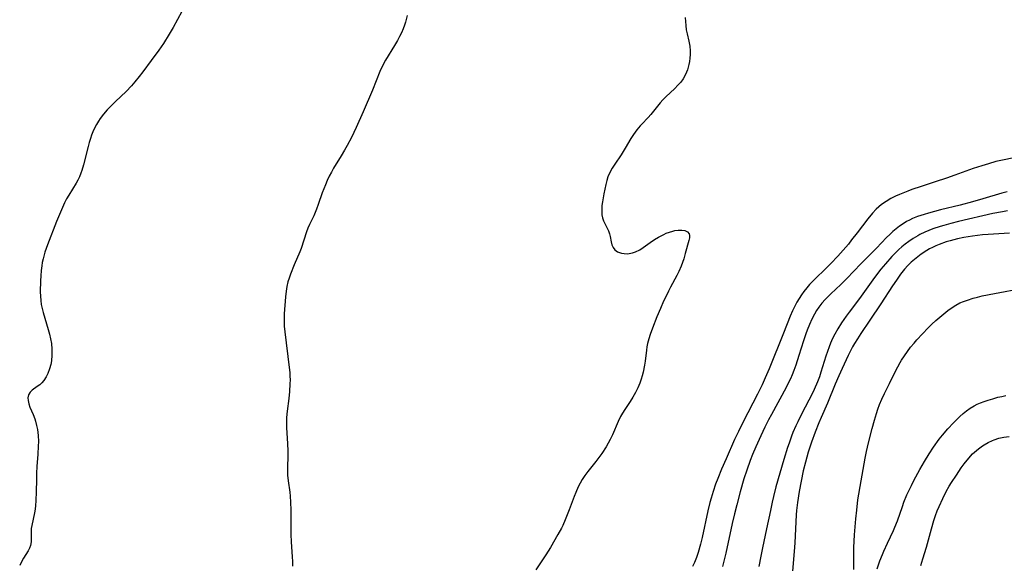
# Model space of a CAD drawing. Units: inches. Extents: x 2129396 to 2134850, y 197637 to 203188.
# Drawn here: x 2132400 to 2132558, y 198330 to 198417 of the extents above; entities that cross this region are included whole.
import ezdxf

# ---------------------------------------------------------------- set-up
doc = ezdxf.new("R2010")
doc.units = ezdxf.units.IN
doc.header["$MEASUREMENT"] = 0
doc.layers.add('c_07_T14S_R21E', color=251, linetype='Continuous')

msp = doc.modelspace()

# ---------------------------------------------------------------- linework, layer by layer
at = {"layer": 'c_07_T14S_R21E'}
for points in [[(2132425.96, 198418.54, 958), (2132424.57, 198415.96, 958), (2132423.92, 198414.86, 958), (2132422.99, 198413.35, 958), (2132422.25, 198412.28, 958), (2132420.99, 198410.62, 958), (2132419.68, 198408.82, 958), (2132419.09, 198408.05, 958), (2132418.38, 198407.18, 958), (2132417.86, 198406.57, 958), (2132416.97, 198405.62, 958), (2132415.28, 198404.03, 958), (2132414.59, 198403.35, 958), (2132413.93, 198402.66, 958), (2132413.34, 198401.98, 958), (2132412.8, 198401.27, 958), (2132412.52, 198400.85, 958), (2132412.2, 198400.33, 958), (2132411.9, 198399.75, 958), (2132411.62, 198399.14, 958), (2132411.41, 198398.61, 958), (2132411.22, 198398.06, 958), (2132411.02, 198397.42, 958), (2132410.84, 198396.76, 958), (2132410.11, 198393.83, 958), (2132409.84, 198392.91, 958), (2132409.68, 198392.46, 958), (2132409.44, 198391.88, 958), (2132409.19, 198391.36, 958), (2132408.92, 198390.86, 958), (2132407.72, 198388.94, 958), (2132407.39, 198388.36, 958), (2132407.04, 198387.67, 958), (2132406.72, 198386.95, 958), (2132405.78, 198384.68, 958), (2132404.29, 198380.92, 958), (2132403.9, 198379.77, 958), (2132403.6, 198378.65, 958), (2132403.47, 198378.09, 958), (2132403.37, 198377.52, 958), (2132403.28, 198376.77, 958), (2132403.21, 198375.94, 958), (2132403.18, 198375.12, 958), (2132403.15, 198373.37, 958), (2132403.17, 198372.65, 958), (2132403.22, 198371.95, 958), (2132403.31, 198371.29, 958), (2132403.43, 198370.69, 958), (2132403.62, 198370.03, 958), (2132404.44, 198367.31, 958), (2132404.65, 198366.51, 958), (2132404.81, 198365.78, 958), (2132404.93, 198365.04, 958), (2132405.01, 198364.1, 958), (2132405.03, 198363.62, 958), (2132405.02, 198363.14, 958), (2132404.94, 198362.25, 958), (2132404.83, 198361.65, 958), (2132404.64, 198360.94, 958), (2132404.37, 198360.22, 958), (2132404.11, 198359.68, 958), (2132403.69, 198359.04, 958), (2132403.39, 198358.69, 958), (2132403.07, 198358.39, 958), (2132402.66, 198358.08, 958), (2132401.81, 198357.5, 958), (2132401.49, 198357.18, 958), (2132401.26, 198356.76, 958), (2132401.15, 198356.27, 958), (2132401.17, 198355.84, 958), (2132401.28, 198355.31, 958), (2132401.47, 198354.78, 958), (2132401.98, 198353.58, 958), (2132402.24, 198352.9, 958), (2132402.37, 198352.5, 958), (2132402.55, 198351.84, 958), (2132402.69, 198351.16, 958), (2132402.81, 198350.18, 958), (2132402.83, 198349.25, 958), (2132402.81, 198348.51, 958), (2132402.73, 198347.17, 958), (2132402.59, 198345.23, 958), (2132402.53, 198344.16, 958), (2132402.51, 198343.05, 958), (2132402.5, 198341.19, 958), (2132402.45, 198339.66, 958), (2132402.39, 198338.92, 958), (2132402.32, 198338.35, 958), (2132402.22, 198337.75, 958), (2132401.77, 198335.72, 958), (2132401.69, 198335.21, 958), (2132401.65, 198334.6, 958), (2132401.66, 198333.72, 958), (2132401.65, 198333.07, 958), (2132401.56, 198332.46, 958), (2132401.4, 198332.03, 958), (2132401.18, 198331.61, 958), (2132400.45, 198330.43, 958), (2132400.06, 198329.76, 958), (2132399.83, 198329.27, 958)], [(2132462.28, 198417.87, 956), (2132462, 198416.83, 956), (2132461.83, 198416.32, 956), (2132461.6, 198415.71, 956), (2132461.34, 198415.1, 956), (2132461.05, 198414.48, 956), (2132460.73, 198413.86, 956), (2132460.25, 198413.02, 956), (2132458.78, 198410.66, 956), (2132458.23, 198409.64, 956), (2132457.87, 198408.84, 956), (2132456.67, 198405.84, 956), (2132455.19, 198402.38, 956), (2132454.02, 198399.81, 956), (2132453.27, 198398.24, 956), (2132452.58, 198396.92, 956), (2132452.15, 198396.17, 956), (2132451.64, 198395.29, 956), (2132450.4, 198393.28, 956), (2132450.05, 198392.65, 956), (2132449.72, 198392.01, 956), (2132449.38, 198391.27, 956), (2132449.1, 198390.61, 956), (2132448.59, 198389.29, 956), (2132447.95, 198387.43, 956), (2132447.66, 198386.65, 956), (2132447.2, 198385.59, 956), (2132446.54, 198384.19, 956), (2132446.28, 198383.59, 956), (2132446.04, 198383.01, 956), (2132445.16, 198380.34, 956), (2132444.95, 198379.8, 956), (2132444.03, 198377.69, 956), (2132443.46, 198376.19, 956), (2132443.25, 198375.58, 956), (2132443.06, 198374.97, 956), (2132442.87, 198374.2, 956), (2132442.75, 198373.46, 956), (2132442.66, 198372.54, 956), (2132442.46, 198369.8, 956), (2132442.43, 198369.21, 956), (2132442.42, 198368.61, 956), (2132442.45, 198367.81, 956), (2132442.54, 198366.89, 956), (2132443.27, 198361.14, 956), (2132443.34, 198360.38, 956), (2132443.37, 198359.77, 956), (2132443.39, 198359.17, 956), (2132443.38, 198358.55, 956), (2132443.29, 198357.27, 956), (2132443.17, 198356.19, 956), (2132442.92, 198354.13, 956), (2132442.83, 198353.13, 956), (2132442.81, 198352.29, 956), (2132442.83, 198351.43, 956), (2132442.99, 198348.9, 956), (2132443.04, 198347.7, 956), (2132443.01, 198346.42, 956), (2132442.98, 198345.54, 956), (2132442.96, 198344.67, 956), (2132442.97, 198344.32, 956), (2132443, 198343.79, 956), (2132443.11, 198342.92, 956), (2132443.36, 198341.07, 956), (2132443.42, 198340.44, 956), (2132443.49, 198339.45, 956), (2132443.53, 198338.16, 956), (2132443.5, 198335.16, 956), (2132443.51, 198334.24, 956), (2132443.57, 198333.07, 956), (2132443.74, 198330.66, 956), (2132443.78, 198329.88, 956), (2132443.79, 198329.15, 956)], [(2132507.09, 198417.54, 954), (2132507.11, 198416.91, 954), (2132507.16, 198416.28, 954), (2132507.25, 198415.58, 954), (2132507.38, 198414.9, 954), (2132507.64, 198413.77, 954), (2132507.8, 198412.92, 954), (2132507.88, 198412.18, 954), (2132507.88, 198411.57, 954), (2132507.84, 198411.01, 954), (2132507.77, 198410.46, 954), (2132507.67, 198409.96, 954), (2132507.43, 198409.15, 954), (2132507.12, 198408.37, 954), (2132506.73, 198407.67, 954), (2132506.34, 198407.14, 954), (2132505.89, 198406.63, 954), (2132505.38, 198406.11, 954), (2132503.96, 198404.77, 954)], [(2132503.96, 198404.77, 954), (2132503.49, 198404.3, 954), (2132503.06, 198403.82, 954), (2132501.55, 198401.94, 954), (2132501.11, 198401.46, 954), (2132500.06, 198400.39, 954), (2132499.81, 198400.12, 954), (2132499.27, 198399.45, 954), (2132498.76, 198398.72, 954), (2132498.32, 198398.04, 954), (2132497.4, 198396.51, 954), (2132496.73, 198395.43, 954), (2132495.72, 198393.95, 954), (2132495.29, 198393.28, 954), (2132494.92, 198392.59, 954), (2132494.61, 198391.86, 954), (2132494.43, 198391.31, 954), (2132494.26, 198390.64, 954), (2132493.97, 198389.17, 954), (2132493.75, 198387.83, 954), (2132493.66, 198387.24, 954), (2132493.62, 198386.6, 954), (2132493.62, 198386.22, 954), (2132493.66, 198385.77, 954), (2132493.76, 198385.29, 954), (2132493.91, 198384.82, 954), (2132494.2, 198384.16, 954), (2132494.7, 198383.18, 954), (2132494.89, 198382.71, 954), (2132495, 198382.27, 954), (2132495.14, 198381.4, 954), (2132495.26, 198380.92, 954), (2132495.45, 198380.48, 954), (2132495.75, 198380.12, 954), (2132496.15, 198379.82, 954), (2132496.46, 198379.67, 954), (2132496.81, 198379.57, 954), (2132497.25, 198379.51, 954), (2132497.7, 198379.5, 954), (2132498.04, 198379.54, 954), (2132498.55, 198379.64, 954), (2132499.07, 198379.8, 954), (2132499.74, 198380.13, 954), (2132500.32, 198380.5, 954), (2132501.42, 198381.3, 954), (2132502.1, 198381.76, 954), (2132502.79, 198382.18, 954), (2132503.61, 198382.6, 954), (2132504.02, 198382.78, 954), (2132504.54, 198382.97, 954), (2132505.05, 198383.13, 954), (2132505.42, 198383.22, 954), (2132505.91, 198383.29, 954), (2132506.51, 198383.31, 954), (2132507.03, 198383.23, 954), (2132507.46, 198383.01, 954), (2132507.71, 198382.69, 954), (2132507.77, 198382.41, 954), (2132507.76, 198382.07, 954), (2132507.66, 198381.61, 954), (2132507.07, 198379.52, 954), (2132506.83, 198378.69, 954), (2132506.63, 198378.09, 954), (2132506.41, 198377.49, 954), (2132506.05, 198376.65, 954), (2132505.72, 198375.96, 954), (2132504.7, 198374.1, 954), (2132504.36, 198373.45, 954), (2132504.03, 198372.78, 954), (2132503.59, 198371.83, 954), (2132503.07, 198370.66, 954), (2132502.5, 198369.3, 954), (2132501.78, 198367.48, 954), (2132501.42, 198366.46, 954), (2132501.2, 198365.76, 954), (2132501.02, 198365.05, 954), (2132500.91, 198364.51, 954), (2132500.83, 198363.98, 954), (2132500.6, 198362.16, 954), (2132500.51, 198361.52, 954), (2132500.28, 198360.39, 954), (2132500.14, 198359.84, 954), (2132499.98, 198359.3, 954), (2132499.74, 198358.61, 954), (2132499.43, 198357.87, 954), (2132499.08, 198357.15, 954), (2132498.64, 198356.37, 954), (2132498.2, 198355.66, 954), (2132497.35, 198354.39, 954), (2132496.99, 198353.81, 954), (2132496.66, 198353.24, 954), (2132496.28, 198352.44, 954), (2132495.36, 198350.3, 954), (2132495, 198349.57, 954), (2132494.32, 198348.38, 954), (2132493.64, 198347.31, 954), (2132493.16, 198346.64, 954), (2132492.69, 198346.02, 954), (2132491.38, 198344.38, 954), (2132490.92, 198343.76, 954), (2132490.48, 198343.1, 954), (2132490.14, 198342.53, 954), (2132489.83, 198341.94, 954), (2132489.42, 198341.03, 954), (2132489.15, 198340.35, 954), (2132488.36, 198338.22, 954), (2132487.73, 198336.6, 954), (2132487.35, 198335.72, 954), (2132487.12, 198335.25, 954), (2132486.56, 198334.23, 954), (2132485.34, 198332.16, 954), (2132484.62, 198330.99, 954), (2132483.01, 198328.54, 954)], [(2132562.58, 198395.5, 952), (2132558.48, 198394.64, 952), (2132557.13, 198394.33, 952), (2132555.92, 198394, 952), (2132554.86, 198393.67, 952), (2132553.46, 198393.2, 952), (2132550.54, 198392.14, 952), (2132549.17, 198391.66, 952), (2132547.35, 198391.06, 952), (2132545.07, 198390.35, 952), (2132543.61, 198389.85, 952), (2132542.92, 198389.58, 952), (2132541.61, 198389.03, 952), (2132540.98, 198388.75, 952), (2132540.19, 198388.37, 952), (2132539.43, 198387.93, 952), (2132538.7, 198387.42, 952), (2132538.27, 198387.06, 952), (2132537.86, 198386.68, 952), (2132537.25, 198386.03, 952), (2132536.48, 198385.12, 952), (2132534.78, 198382.88, 952), (2132533.88, 198381.71, 952), (2132533.36, 198381.05, 952), (2132532.51, 198380.05, 952), (2132531.64, 198379.09, 952), (2132530.53, 198377.92, 952), (2132529.6, 198376.98, 952), (2132528.06, 198375.5, 952), (2132527.57, 198375.01, 952), (2132527.1, 198374.51, 952), (2132526.65, 198373.99, 952), (2132526.2, 198373.43, 952), (2132525.8, 198372.87, 952), (2132525.42, 198372.3, 952), (2132525.06, 198371.68, 952), (2132524.73, 198371.05, 952), (2132524.37, 198370.27, 952), (2132524.01, 198369.41, 952), (2132522.93, 198366.72, 952), (2132520.58, 198360.92, 952), (2132519.98, 198359.5, 952), (2132519.47, 198358.39, 952), (2132518.72, 198356.86, 952), (2132516.43, 198352.42, 952), (2132515.67, 198350.87, 952), (2132515.04, 198349.54, 952), (2132513.65, 198346.42, 952), (2132512.94, 198344.77, 952), (2132512.32, 198343.26, 952), (2132511.97, 198342.35, 952), (2132511.55, 198341.18, 952), (2132511.23, 198340.12, 952), (2132511.05, 198339.43, 952), (2132510.73, 198338.08, 952), (2132509.78, 198333.76, 952), (2132509.52, 198332.69, 952), (2132509.15, 198331.34, 952), (2132508.89, 198330.52, 952), (2132508.58, 198329.73, 952), (2132508.27, 198329.08, 952)], [(2132558.97, 198389.48, 950), (2132558.07, 198389.23, 950), (2132555.03, 198388.32, 950), (2132553.34, 198387.84, 950), (2132551.38, 198387.34, 950), (2132548.21, 198386.56, 950), (2132546.28, 198386.05, 950), (2132545.56, 198385.83, 950), (2132544.5, 198385.47, 950), (2132543.71, 198385.15, 950), (2132543.22, 198384.92, 950), (2132542.74, 198384.66, 950), (2132542.17, 198384.32, 950), (2132541.62, 198383.94, 950), (2132541.04, 198383.49, 950), (2132540.54, 198383.07, 950), (2132540.02, 198382.59, 950), (2132539.51, 198382.09, 950), (2132537.87, 198380.38, 950), (2132535.38, 198377.85, 950), (2132533.13, 198375.49, 950), (2132532.16, 198374.54, 950), (2132530.55, 198373.04, 950), (2132529.64, 198372.14, 950), (2132529.1, 198371.53, 950), (2132528.58, 198370.86, 950), (2132528.22, 198370.32, 950), (2132527.89, 198369.76, 950), (2132527.47, 198368.94, 950), (2132527.08, 198368.09, 950), (2132526.71, 198367.15, 950), (2132526.51, 198366.58, 950), (2132526.14, 198365.48, 950), (2132525.4, 198363.08, 950), (2132524.89, 198361.53, 950), (2132524.57, 198360.66, 950), (2132524.31, 198360, 950), (2132524.02, 198359.35, 950), (2132523.73, 198358.72, 950), (2132523.33, 198357.96, 950), (2132520.97, 198353.61, 950), (2132520.51, 198352.74, 950), (2132519.91, 198351.55, 950), (2132519.24, 198350.15, 950), (2132518.44, 198348.39, 950), (2132517.9, 198347.12, 950), (2132517.53, 198346.17, 950), (2132516.98, 198344.63, 950), (2132516.53, 198343.21, 950), (2132515.94, 198341.15, 950), (2132515.37, 198339.04, 950), (2132515.02, 198337.59, 950), (2132514.66, 198336.04, 950), (2132513.63, 198331.25, 950), (2132513.37, 198330.15, 950), (2132513.09, 198329.11, 950)], [(2132559, 198386.4, 948), (2132558.2, 198386.27, 948), (2132556.65, 198385.95, 948), (2132551.1, 198384.66, 948), (2132549.86, 198384.35, 948), (2132548.73, 198384.05, 948), (2132548.13, 198383.87, 948), (2132546.98, 198383.5, 948), (2132546.34, 198383.25, 948), (2132545.71, 198382.98, 948), (2132544.88, 198382.57, 948), (2132544.54, 198382.39, 948), (2132543.8, 198381.94, 948), (2132543.09, 198381.45, 948), (2132542.54, 198381.03, 948), (2132542, 198380.59, 948), (2132541.51, 198380.16, 948), (2132540.77, 198379.46, 948), (2132540.37, 198379.05, 948), (2132539.32, 198377.89, 948), (2132538.6, 198377.02, 948), (2132537.87, 198376.08, 948), (2132537.3, 198375.3, 948), (2132535.15, 198372.27, 948), (2132533.48, 198370.09, 948), (2132532.99, 198369.43, 948), (2132532.26, 198368.38, 948), (2132531.65, 198367.39, 948), (2132531.17, 198366.52, 948), (2132530.82, 198365.81, 948), (2132530.49, 198365.08, 948), (2132530.25, 198364.48, 948), (2132529.98, 198363.73, 948), (2132529.73, 198362.97, 948), (2132528.95, 198360.43, 948), (2132528.69, 198359.66, 948), (2132528.39, 198358.84, 948), (2132527.84, 198357.59, 948), (2132527.51, 198356.91, 948), (2132525.85, 198353.74, 948), (2132525.21, 198352.43, 948), (2132524.9, 198351.75, 948), (2132524.44, 198350.69, 948), (2132524.21, 198350.11, 948), (2132523.8, 198348.97, 948), (2132523.57, 198348.28, 948), (2132522.96, 198346.33, 948), (2132522.31, 198344.15, 948), (2132521.7, 198341.91, 948), (2132521.3, 198340.35, 948), (2132521.08, 198339.45, 948), (2132520.79, 198338.13, 948), (2132520.19, 198335.17, 948), (2132519.51, 198332.1, 948), (2132519.24, 198330.74, 948), (2132518.96, 198329.07, 948)], [(2132559.34, 198382.83, 946), (2132555.88, 198382.61, 946), (2132554.98, 198382.54, 946), (2132553.38, 198382.35, 946), (2132551.97, 198382.12, 946), (2132550.93, 198381.9, 946), (2132549.75, 198381.59, 946), (2132549.11, 198381.39, 946), (2132548.02, 198381, 946), (2132547.48, 198380.77, 946), (2132546.94, 198380.52, 946), (2132546.46, 198380.27, 946), (2132545.99, 198380, 946), (2132545.12, 198379.44, 946), (2132544.54, 198379.02, 946), (2132544.01, 198378.59, 946), (2132543.49, 198378.13, 946), (2132542.92, 198377.57, 946), (2132542.39, 198376.98, 946), (2132541.76, 198376.18, 946), (2132541.12, 198375.26, 946), (2132540.49, 198374.31, 946), (2132538.6, 198371.4, 946), (2132536.8, 198368.8, 946), (2132535.36, 198366.62, 946), (2132534.83, 198365.8, 946), (2132534.37, 198365.04, 946), (2132534.05, 198364.48, 946), (2132533.35, 198363.1, 946), (2132532.37, 198361.01, 946), (2132531.83, 198359.82, 946), (2132531.25, 198358.45, 946), (2132530.02, 198355.4, 946), (2132528.97, 198353.09, 946), (2132528.6, 198352.24, 946), (2132528.01, 198350.76, 946), (2132527.42, 198349.14, 946), (2132526.89, 198347.52, 946), (2132526.45, 198345.93, 946), (2132526.1, 198344.5, 946), (2132525.75, 198342.84, 946), (2132525.44, 198341.17, 946), (2132525.18, 198339.43, 946), (2132525.03, 198338.14, 946), (2132524.97, 198337.43, 946), (2132524.74, 198332.9, 946), (2132524.65, 198331.53, 946), (2132524.27, 198327.07, 946)], [(2132534.25, 198328.59, 946), (2132534.22, 198329.83, 946), (2132534.22, 198330.87, 946), (2132534.26, 198332.16, 946), (2132534.37, 198334.21, 946), (2132534.57, 198336.75, 946), (2132534.7, 198338.16, 946), (2132534.91, 198339.82, 946), (2132535.05, 198340.75, 946), (2132535.26, 198342, 946), (2132536.08, 198346.54, 946), (2132536.29, 198347.65, 946), (2132536.6, 198349, 946), (2132537.18, 198351.32, 946), (2132537.55, 198352.65, 946), (2132537.88, 198353.75, 946), (2132538.12, 198354.47, 946), (2132538.39, 198355.18, 946), (2132538.75, 198356.05, 946), (2132539.2, 198356.98, 946), (2132540, 198358.57, 946), (2132540.97, 198360.55, 946), (2132541.32, 198361.25, 946), (2132541.69, 198361.94, 946), (2132541.92, 198362.33, 946), (2132542.39, 198363.05, 946), (2132542.88, 198363.75, 946), (2132543.4, 198364.43, 946), (2132543.94, 198365.09, 946), (2132544.41, 198365.61, 946), (2132546.22, 198367.54, 946), (2132546.81, 198368.13, 946), (2132547.44, 198368.73, 946), (2132548.08, 198369.29, 946), (2132548.72, 198369.83, 946), (2132549.39, 198370.36, 946), (2132550.08, 198370.85, 946), (2132550.69, 198371.23, 946), (2132551.34, 198371.56, 946), (2132551.94, 198371.81, 946), (2132552.55, 198372.03, 946), (2132553.46, 198372.32, 946), (2132554.17, 198372.51, 946), (2132554.92, 198372.69, 946), (2132556.93, 198373.09, 946), (2132561.46, 198373.92, 946)], [(2132538.02, 198328.73, 948), (2132538.43, 198329.99, 948), (2132538.84, 198331.02, 948), (2132539.07, 198331.56, 948), (2132539.65, 198332.83, 948), (2132540.62, 198334.87, 948), (2132540.86, 198335.44, 948), (2132541.26, 198336.47, 948), (2132542.07, 198338.79, 948), (2132542.32, 198339.45, 948), (2132542.8, 198340.63, 948), (2132543.51, 198342.17, 948), (2132543.91, 198342.96, 948), (2132544.88, 198344.74, 948), (2132545.61, 198346, 948), (2132546.37, 198347.23, 948), (2132547.1, 198348.34, 948), (2132548.02, 198349.62, 948), (2132548.52, 198350.26, 948), (2132549.38, 198351.26, 948), (2132550.31, 198352.25, 948), (2132550.84, 198352.78, 948), (2132551.35, 198353.27, 948), (2132551.87, 198353.73, 948), (2132552.4, 198354.16, 948), (2132553, 198354.59, 948), (2132553.62, 198354.98, 948), (2132554.1, 198355.23, 948), (2132554.67, 198355.48, 948), (2132555.26, 198355.7, 948), (2132555.87, 198355.9, 948), (2132556.65, 198356.13, 948), (2132557.44, 198356.36, 948), (2132558.08, 198356.51, 948), (2132558.72, 198356.64, 948)], [(2132545.02, 198329.27, 950), (2132545.38, 198330.32, 950), (2132545.94, 198332.21, 950), (2132546.76, 198335.18, 950), (2132547.15, 198336.5, 950), (2132547.4, 198337.29, 950), (2132547.68, 198338.07, 950), (2132547.97, 198338.77, 950), (2132548.57, 198340.06, 950), (2132549.14, 198341.18, 950), (2132549.63, 198342.05, 950), (2132549.99, 198342.63, 950), (2132550.77, 198343.83, 950), (2132551.56, 198344.99, 950), (2132552.02, 198345.63, 950), (2132552.76, 198346.57, 950), (2132553.39, 198347.25, 950), (2132553.67, 198347.53, 950), (2132554.31, 198348.07, 950), (2132554.99, 198348.56, 950), (2132555.24, 198348.72, 950), (2132555.89, 198349.09, 950), (2132556.58, 198349.41, 950), (2132556.87, 198349.52, 950), (2132557.62, 198349.75, 950), (2132558.4, 198349.92, 950), (2132559.26, 198350.04, 950)]]:
    msp.add_polyline3d(points, dxfattribs=at)

doc.saveas('drawing.dxf')
